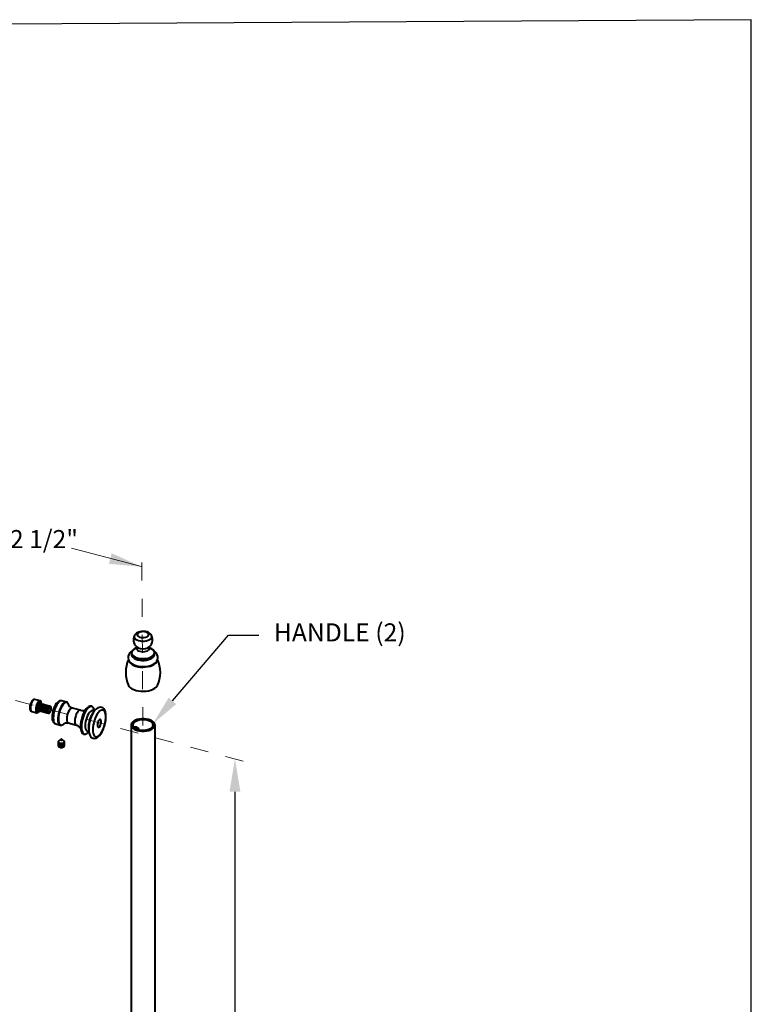
# Model space of a CAD drawing. Units: inches. Extents: x 0.2 to 12.2, y -1.9 to 9.
# Drawn here: x 8.2 to 12.2, y 3.6 to 9 of the extents above; entities that cross this region are included whole.
import ezdxf
from ezdxf import colors
from ezdxf.entities.mleader import LeaderData, LeaderLine
from ezdxf.math import Vec2, Vec3

# ---------------------------------------------------------------- set-up
doc = ezdxf.new("R2010")
doc.units = ezdxf.units.IN
doc.header["$LTSCALE"] = 0.5
doc.header["$MEASUREMENT"] = 0
doc.linetypes.add('CENTER2', pattern=[1.125, 0.75, -0.125, 0.125, -0.125])
doc.layers.get('Defpoints').update_dxf_attribs({"color": 251})
doc.layers.add('Dimensions', color=74, linetype='Continuous', lineweight=18)
doc.layers.add('Hardware', color=41, linetype='Continuous', lineweight=40)
doc.layers.add('Text', color=40, linetype='Continuous')
doc.styles.get("Standard").update_dxf_attribs({"font": 'arial.ttf'})
doc.dimstyles.get("Standard").update_dxf_attribs({"dimtxt": 0.18, "dimasz": 0.18, "dimexe": 0.18, "dimexo": 0.0625, "dimgap": 0.09, "dimtad": 0, "dimtih": 1, "dimtoh": 1, "dimdec": 4, "dimzin": 0, "dimdsep": 46, "dimtxsty": 'Standard', "dimcen": 0.09, "dimadec": 0, "dimazin": 0, "dimtfac": 1, "dimtdec": 4, "dimtofl": 0, "dimtmove": 0, "dimatfit": 3, "dimfxl": 1, "dimtolj": 1, "dimtzin": 0, "dimarcsym": 0})

# ---------------------------------------------------------------- blocks, each defined once
blk = doc.blocks.new('*D8')
at = {"layer": 'Defpoints', "color": 0, "transparency": 16777216}
for p in [(9.3556, 4.9408), (9.3556, 4.9408), (9.3556, 1.7643)]:
    blk.add_point(p, dxfattribs=at)
at = {"layer": 'Dimensions', "color": 0, "lineweight": -2, "transparency": 16777216}
for p, q in [((9.3556, 4.7608), (9.3556, 3.4925)), ((9.3556, 1.9443), (9.3556, 3.2125))]:
    blk.add_line(p, q, dxfattribs=at)
at = {"layer": 'Dimensions', "color": 0, "transparency": 16777216}
for points in [[(9.3256, 4.7608), (9.3856, 4.7608), (9.3556, 4.9408)], [(9.3256, 1.9443), (9.3856, 1.9443), (9.3556, 1.7643)]]:
    blk.add_solid(points, dxfattribs=at)
at = {"layer": 'Dimensions', "color": 0, "transparency": 16777216, "insert": (9.3556, 3.3525), "char_height": 0.1, "attachment_point": 5}
blk.add_mtext('\\A1;L ', dxfattribs=at)

msp = doc.modelspace()

# ---------------------------------------------------------------- linework, layer by layer
at = {"layer": 'Defpoints', "transparency": 33554687}
msp.add_lwpolyline([(0.15216, -1.85161), (12.20687, -1.78016), (12.20687, 9.02466), (0.15216, 8.95321)], close=True, dxfattribs=at)
at = {"layer": 'Dimensions', "transparency": 33554687}
msp.add_line((8.83904, 6.00386), (8.45245, 6.10646), dxfattribs=at)
at = {"layer": 'Dimensions', "linetype": 'CENTER2', "ltscale": 0.25, "transparency": 33554687}
for p, q in [((8.84664, 5.12688), (8.84115, 6.09525)), ((6.40602, 5.73117), (9.44228, 4.9176))]:
    msp.add_line(p, q, dxfattribs=at)
at = {"layer": 'Dimensions', "transparency": 33554687}
msp.add_solid([(8.67514, 6.07744), (8.6599, 6.01941), (8.84161, 6.0027)], dxfattribs=at)
at = {"layer": 'Hardware', "linetype": 'Continuous', "transparency": 33554687}
for p, q in [((8.81281, 5.5619), (8.81281, 5.55189)), ((8.88316, 5.55189), (8.88316, 5.5619)), ((8.78425, 5.52801), (8.78425, 5.51898)), ((8.91172, 5.51898), (8.91172, 5.52801)), ((8.91721, 5.47337), (8.91855, 5.47474)), ((8.28006, 5.26223), (8.25097, 5.27014)), ((8.28599, 5.24698), (8.27661, 5.24953)), ((8.28702, 5.24453), (8.28427, 5.24259)), ((8.29256, 5.24302), (8.28958, 5.24091)), ((8.2981, 5.24152), (8.29512, 5.23941)), ((8.30365, 5.24001), (8.30066, 5.2379)), ((8.30919, 5.2385), (8.30621, 5.23639)), ((8.31474, 5.237), (8.31175, 5.23489)), ((8.32028, 5.23549), (8.3173, 5.23338)), ((8.32582, 5.23398), (8.32284, 5.23187)), ((8.33137, 5.23248), (8.32838, 5.23037)), ((8.33991, 5.22723), (8.33841, 5.23056)), ((8.42541, 5.25601), (8.40046, 5.26279)), ((8.42602, 5.25582), (8.42541, 5.25601)), ((8.50229, 5.21093), (8.45778, 5.22303)), ((8.23311, 5.2044), (8.2622, 5.1965)), ((8.26565, 5.2092), (8.27503, 5.20665)), ((8.27577, 5.21131), (8.27715, 5.20825)), ((8.28119, 5.21007), (8.2827, 5.20674)), ((8.28674, 5.20856), (8.28824, 5.20523)), ((8.29228, 5.20706), (8.29379, 5.20373)), ((8.29783, 5.20555), (8.29933, 5.20222)), ((8.30337, 5.20404), (8.30487, 5.20071)), ((8.30891, 5.20254), (8.31042, 5.19921)), ((8.31446, 5.20103), (8.31596, 5.1977)), ((8.32, 5.19952), (8.32151, 5.19619)), ((8.32855, 5.19428), (8.33153, 5.19639)), ((8.577, 5.20313), (8.56723, 5.18911)), ((8.36575, 5.13508), (8.3907, 5.1283)), ((8.38883, 5.129), (8.3907, 5.1283)), ((8.43531, 5.14036), (8.47982, 5.12826)), ((8.54664, 5.12056), (8.54687, 5.11421)), ((8.54687, 5.11421), (8.5482, 5.09717)), ((8.78181, 5.12931), (8.78181, 5.08593)), ((8.91415, 1.83365), (8.91415, 5.12931)), ((8.54786, 5.10616), (8.5482, 5.09717)), ((8.78181, 5.05949), (8.78181, 1.90371)), ((8.39349, 5.04954), (8.38305, 5.04239)), ((8.38305, 5.03161), (8.38514, 5.03018)), ((8.38305, 5.02714), (8.38514, 5.0257)), ((8.38305, 5.02266), (8.38514, 5.02123)), ((8.38305, 5.01818), (8.38514, 5.01675)), ((8.38305, 5.0137), (8.38514, 5.01227)), ((8.38305, 5.00922), (8.38514, 5.00779)), ((8.41089, 5.04239), (8.40045, 5.04954)), ((8.40739, 5.02935), (8.4088, 5.03018)), ((8.40739, 5.02487), (8.4088, 5.0257)), ((8.40739, 5.0204), (8.4088, 5.02123)), ((8.40739, 5.01592), (8.4088, 5.01675)), ((8.40739, 5.01144), (8.4088, 5.01227)), ((8.4088, 5.03018), (8.41089, 5.03161)), ((8.4088, 5.0257), (8.41089, 5.02714)), ((8.4088, 5.02123), (8.41089, 5.02266)), ((8.4088, 5.01675), (8.41089, 5.01818)), ((8.4088, 5.01227), (8.41089, 5.0137)), ((8.4088, 5.00779), (8.41089, 5.00922))]:
    msp.add_line(p, q, dxfattribs=at)
at = {"layer": 'Hardware', "linetype": 'Continuous', "transparency": 33554687, "flags": 128}
for points in [[(8.80108, 5.62352), (8.79998, 5.62065), (8.79975, 5.61485), (8.80213, 5.60919), (8.80697, 5.60396), (8.81403, 5.59945), (8.82292, 5.59589), (8.83316, 5.59349), (8.84419, 5.59237), (8.85544, 5.59259), (8.86628, 5.59414), (8.87613, 5.59694), (8.88447, 5.60083), (8.89084, 5.6056)], [(8.89467, 5.62377), (8.89117, 5.62934), (8.88584, 5.63469), (8.87904, 5.63923), (8.87061, 5.64288), (8.86084, 5.64534), (8.85054, 5.64638), (8.84016, 5.64603), (8.82998, 5.64424), (8.82024, 5.64087), (8.81224, 5.63631), (8.80604, 5.6308), (8.80157, 5.62446), (8.80127, 5.62368)], [(8.87611, 5.62067), (8.87915, 5.62506), (8.87967, 5.62972), (8.87762, 5.63426), (8.87317, 5.63832), (8.86668, 5.64157), (8.85867, 5.64374), (8.8498, 5.64467), (8.84078, 5.64427), (8.83235, 5.64258), (8.82518, 5.63973), (8.81986, 5.63596), (8.81682, 5.63157), (8.8163, 5.62691), (8.81835, 5.62237), (8.8228, 5.61832), (8.82929, 5.61507), (8.8373, 5.61289), (8.84617, 5.61196), (8.85518, 5.61236), (8.86362, 5.61405), (8.87079, 5.6169), (8.87611, 5.62067)], [(8.81281, 5.55538), (8.80729, 5.55327), (8.7985, 5.5487), (8.79162, 5.54333), (8.7869, 5.53737), (8.78453, 5.53105), (8.78459, 5.52462), (8.7871, 5.51831), (8.79194, 5.51238), (8.79893, 5.50705), (8.80782, 5.50252), (8.81824, 5.49898), (8.82981, 5.49655), (8.84207, 5.49532), (8.85457, 5.49536), (8.86681, 5.49665), (8.87833, 5.49914), (8.88868, 5.50274), (8.89746, 5.50732), (8.90435, 5.51269)], [(8.81281, 5.55495), (8.8036, 5.55106), (8.7955, 5.54599), (8.78954, 5.54018), (8.78598, 5.53387), (8.78496, 5.52732), (8.78652, 5.5208), (8.7906, 5.51458), (8.79702, 5.5089), (8.80553, 5.50401), (8.81578, 5.5001), (8.82735, 5.49733), (8.83976, 5.49582), (8.85251, 5.49563), (8.86507, 5.49676), (8.87694, 5.49917), (8.88761, 5.50276), (8.89667, 5.50739), (8.90373, 5.51286), (8.90373, 5.51286)], [(8.81267, 5.55191), (8.8124, 5.54892), (8.81161, 5.54707), (8.81161, 5.54704)], [(8.81281, 5.55195), (8.81349, 5.54834), (8.81663, 5.54367), (8.8221, 5.53962), (8.82948, 5.53648), (8.83824, 5.53448), (8.84772, 5.53377), (8.85722, 5.53441), (8.86603, 5.53634), (8.87351, 5.53942), (8.87909, 5.54343)], [(8.87909, 5.54343), (8.88237, 5.54807), (8.88316, 5.55185)], [(8.90435, 5.51269), (8.90907, 5.51865), (8.91144, 5.52496), (8.91137, 5.5314), (8.90887, 5.5377), (8.90403, 5.54363), (8.89703, 5.54897), (8.88815, 5.55349), (8.88316, 5.55538)], [(8.90373, 5.51286), (8.90851, 5.51895), (8.91082, 5.52541), (8.91055, 5.53197), (8.90772, 5.53838), (8.90244, 5.54436), (8.89493, 5.54967), (8.8855, 5.55409), (8.88316, 5.55495)], [(8.88434, 5.54705), (8.88442, 5.54697), (8.88366, 5.54862), (8.88317, 5.55193)], [(8.78425, 5.51898), (8.78459, 5.51559), (8.7871, 5.50928), (8.79194, 5.50335), (8.79893, 5.49802), (8.80782, 5.49349), (8.81824, 5.48995), (8.82981, 5.48752), (8.84207, 5.4863), (8.85457, 5.48633), (8.86681, 5.48762), (8.87833, 5.49011), (8.88868, 5.49372), (8.89746, 5.49829), (8.90435, 5.50366)], [(8.77073, 5.4827), (8.77374, 5.47643), (8.77936, 5.46981), (8.78719, 5.46381), (8.79697, 5.45863), (8.80838, 5.45443), (8.82108, 5.45134), (8.83463, 5.44948), (8.84862, 5.44889), (8.86259, 5.44959), (8.87608, 5.45157), (8.88867, 5.45476), (8.89996, 5.45906), (8.90957, 5.46432), (8.91721, 5.47039)], [(8.77786, 5.47427), (8.77936, 5.47279), (8.78719, 5.46679), (8.79697, 5.46161), (8.80838, 5.45741), (8.82108, 5.45433), (8.83463, 5.45246), (8.84862, 5.45187), (8.86259, 5.45258), (8.87608, 5.45456), (8.88867, 5.45775), (8.89996, 5.46204), (8.90957, 5.46731), (8.91721, 5.47337)], [(8.7679, 5.34795), (8.77172, 5.34184), (8.77828, 5.33526), (8.78696, 5.32937), (8.79748, 5.32434), (8.80955, 5.32034), (8.82278, 5.31747), (8.83678, 5.31583), (8.85112, 5.31547), (8.86536, 5.31639), (8.87907, 5.31857), (8.89184, 5.32195), (8.90328, 5.32642), (8.91304, 5.33184), (8.92082, 5.33806)], [(8.92082, 5.33806), (8.92639, 5.34487), (8.92806, 5.34794)], [(8.23832, 5.26646), (8.23578, 5.26392), (8.23147, 5.25785), (8.22788, 5.25056), (8.22513, 5.24259), (8.22331, 5.23437), (8.22253, 5.22635), (8.22291, 5.2189), (8.22476, 5.21218), (8.22752, 5.20787), (8.2313, 5.20507), (8.23323, 5.20462)], [(8.24297, 5.26732), (8.23865, 5.26249), (8.23459, 5.25579), (8.23108, 5.24771), (8.22838, 5.23886), (8.22669, 5.22989), (8.22615, 5.22147), (8.22678, 5.21422), (8.22854, 5.20868), (8.23131, 5.20526), (8.23311, 5.2044)], [(8.25097, 5.27014), (8.24722, 5.26993), (8.24297, 5.26732)], [(8.27206, 5.25942), (8.26774, 5.25459), (8.26368, 5.24788), (8.26017, 5.23981), (8.25747, 5.23096), (8.25578, 5.22199), (8.25523, 5.21357), (8.25587, 5.20632), (8.25763, 5.20078), (8.26039, 5.19736), (8.26395, 5.19631), (8.26805, 5.19772), (8.27237, 5.20147), (8.27613, 5.20654)], [(8.2717, 5.2478), (8.26833, 5.2438), (8.26531, 5.23806), (8.26298, 5.23126), (8.26164, 5.22424), (8.26144, 5.21784), (8.26241, 5.21283), (8.26443, 5.20981), (8.26565, 5.2092)], [(8.27786, 5.20699), (8.27665, 5.2066), (8.27382, 5.20726), (8.2718, 5.21028), (8.27083, 5.21529), (8.27102, 5.22169), (8.27237, 5.22871), (8.27469, 5.23551), (8.27772, 5.24125), (8.28108, 5.24525), (8.28438, 5.24703), (8.28721, 5.24638), (8.28826, 5.24526)], [(8.27661, 5.24953), (8.27499, 5.24958), (8.2717, 5.2478)], [(8.287, 5.24652), (8.28685, 5.24898), (8.28565, 5.25543), (8.28336, 5.25995), (8.28017, 5.2622), (8.2763, 5.26202), (8.27206, 5.25942)], [(8.28323, 5.20574), (8.28174, 5.20522), (8.27891, 5.20587), (8.27689, 5.20889), (8.27592, 5.2139), (8.27612, 5.22031), (8.27746, 5.22733), (8.27978, 5.23412), (8.28281, 5.23987), (8.28618, 5.24387), (8.28947, 5.24565), (8.2923, 5.24499), (8.29352, 5.24362)], [(8.28878, 5.20424), (8.28728, 5.20371), (8.28446, 5.20437), (8.28243, 5.20738), (8.28146, 5.2124), (8.28166, 5.2188), (8.283, 5.22582), (8.28533, 5.23261), (8.28836, 5.23836), (8.29172, 5.24236), (8.29501, 5.24414), (8.29784, 5.24348), (8.29907, 5.24211)], [(8.29432, 5.20273), (8.29283, 5.2022), (8.29, 5.20286), (8.28798, 5.20588), (8.28701, 5.21089), (8.28721, 5.21729), (8.28855, 5.22431), (8.29087, 5.23111), (8.2939, 5.23685), (8.29726, 5.24086), (8.30056, 5.24264), (8.30339, 5.24198), (8.30461, 5.2406)], [(8.29986, 5.20122), (8.29837, 5.2007), (8.29554, 5.20135), (8.29352, 5.20437), (8.29255, 5.20938), (8.29275, 5.21579), (8.29409, 5.22281), (8.29642, 5.2296), (8.29944, 5.23535), (8.30281, 5.23935), (8.3061, 5.24113), (8.30893, 5.24047), (8.31016, 5.2391)], [(8.30541, 5.19972), (8.30392, 5.19919), (8.30109, 5.19985), (8.29907, 5.20286), (8.2981, 5.20788), (8.29829, 5.21428), (8.29964, 5.2213), (8.30196, 5.22809), (8.30499, 5.23384), (8.30835, 5.23784), (8.31165, 5.23962), (8.31448, 5.23896), (8.3157, 5.23759)], [(8.31095, 5.19821), (8.30946, 5.19768), (8.30663, 5.19834), (8.30461, 5.20136), (8.30364, 5.20637), (8.30384, 5.21277), (8.30518, 5.21979), (8.3075, 5.22659), (8.31053, 5.23233), (8.3139, 5.23634), (8.31719, 5.23812), (8.32002, 5.23746), (8.32124, 5.23608)], [(8.3165, 5.1967), (8.31501, 5.19617), (8.31218, 5.19683), (8.31015, 5.19985), (8.30918, 5.20486), (8.30938, 5.21127), (8.31072, 5.21829), (8.31305, 5.22508), (8.31608, 5.23082), (8.31944, 5.23483), (8.32274, 5.23661), (8.32556, 5.23595), (8.32679, 5.23457)], [(8.32204, 5.1952), (8.32055, 5.19467), (8.31772, 5.19533), (8.3157, 5.19834), (8.31473, 5.20336), (8.31493, 5.20976), (8.31627, 5.21678), (8.31859, 5.22357), (8.32162, 5.22932), (8.32498, 5.23332), (8.32828, 5.2351), (8.33111, 5.23444), (8.33233, 5.23307)], [(8.32855, 5.19428), (8.32609, 5.19316), (8.32326, 5.19382), (8.32124, 5.19684), (8.32027, 5.20185), (8.32047, 5.20825), (8.32181, 5.21527), (8.32414, 5.22207), (8.32716, 5.22781), (8.33053, 5.23181), (8.33382, 5.23359), (8.33665, 5.23294), (8.33841, 5.23056)], [(8.33322, 5.2283), (8.33001, 5.22435), (8.32722, 5.21862), (8.32527, 5.21198), (8.32446, 5.20544), (8.3249, 5.19999), (8.32654, 5.19646), (8.32912, 5.1954), (8.33225, 5.19695), (8.33545, 5.2009), (8.33824, 5.20663), (8.34019, 5.21327), (8.34101, 5.21981), (8.34056, 5.22526), (8.33892, 5.22879), (8.33635, 5.22985), (8.33322, 5.2283)], [(8.40059, 5.26269), (8.40023, 5.26285), (8.39351, 5.26347), (8.38718, 5.26216), (8.38113, 5.25918), (8.37502, 5.25434), (8.36881, 5.24732), (8.36299, 5.2385), (8.3579, 5.22853), (8.3536, 5.21775), (8.35015, 5.20647), (8.34764, 5.195), (8.34614, 5.18369), (8.34573, 5.17434)], [(8.40046, 5.26279), (8.40026, 5.26284), (8.39493, 5.26287), (8.38913, 5.26044), (8.38311, 5.25565), (8.37708, 5.24868), (8.37129, 5.2398), (8.36595, 5.22935), (8.36127, 5.21773), (8.35743, 5.20538), (8.35458, 5.19279), (8.35282, 5.18044), (8.35223, 5.16879)], [(8.42541, 5.25601), (8.42254, 5.25638), (8.41698, 5.25516), (8.41107, 5.25154), (8.40505, 5.24566), (8.39914, 5.23775), (8.39357, 5.2281), (8.38855, 5.21709), (8.38428, 5.20513), (8.38091, 5.19267), (8.37857, 5.1802), (8.37735, 5.16817), (8.3773, 5.15707), (8.37842, 5.14729), (8.38067, 5.13922), (8.38396, 5.13317), (8.38816, 5.12936), (8.38883, 5.129)], [(8.43154, 5.25177), (8.42738, 5.25386), (8.42216, 5.25389), (8.41651, 5.25152), (8.41062, 5.24684), (8.40474, 5.24003), (8.39908, 5.23136), (8.39387, 5.22115), (8.3893, 5.20981), (8.38555, 5.19775), (8.38276, 5.18546), (8.38105, 5.17339), (8.38047, 5.16202)], [(8.43035, 5.25329), (8.42706, 5.25544), (8.42614, 5.25562)], [(8.45779, 5.22303), (8.45363, 5.22294), (8.44895, 5.2205), (8.44413, 5.21579), (8.43945, 5.20911), (8.43518, 5.20083), (8.43158, 5.19144), (8.42884, 5.18148), (8.42713, 5.17154), (8.42655, 5.16218)], [(8.5474, 5.22991), (8.54702, 5.2297), (8.54055, 5.225), (8.53403, 5.2181), (8.52766, 5.20922), (8.52166, 5.19864), (8.51621, 5.18672), (8.51149, 5.17383), (8.50766, 5.16038), (8.50482, 5.14681), (8.50309, 5.13356), (8.5025, 5.12104)], [(8.57035, 5.22781), (8.56966, 5.22839), (8.56453, 5.23089), (8.55875, 5.23097), (8.55251, 5.2286), (8.54601, 5.22387), (8.53945, 5.21693), (8.53305, 5.208), (8.52702, 5.19738), (8.52154, 5.18539), (8.5168, 5.17243), (8.51294, 5.15892), (8.5101, 5.14528), (8.50835, 5.13196), (8.50776, 5.11938)], [(8.54791, 5.10393), (8.54801, 5.10013), (8.54922, 5.08874), (8.55176, 5.07836), (8.55591, 5.06913), (8.56066, 5.06289), (8.56627, 5.05843), (8.57268, 5.05575), (8.57996, 5.05497), (8.58702, 5.0562), (8.59394, 5.05922), (8.601, 5.06421), (8.6082, 5.07138), (8.61515, 5.0805), (8.62152, 5.09103), (8.62722, 5.10266), (8.63219, 5.11514), (8.63634, 5.12817), (8.63961, 5.14147), (8.64191, 5.15473), (8.64318, 5.16767), (8.64335, 5.18001), (8.64237, 5.19155), (8.6401, 5.20213), (8.63627, 5.21159), (8.63172, 5.21825), (8.6263, 5.22309), (8.62005, 5.22617), (8.61275, 5.22739), (8.60564, 5.22654), (8.59871, 5.22387), (8.59169, 5.2193), (8.58748, 5.21536)], [(8.34573, 5.17434), (8.34589, 5.16886), (8.34719, 5.1589), (8.35004, 5.1498), (8.35381, 5.14335), (8.35853, 5.13864), (8.36418, 5.13558), (8.36617, 5.13522)], [(8.35223, 5.16879), (8.35282, 5.15831), (8.35458, 5.14938), (8.35743, 5.14236), (8.36127, 5.13751), (8.36575, 5.13508)], [(8.50231, 5.21093), (8.49814, 5.21085), (8.49347, 5.2084), (8.48865, 5.20369), (8.48397, 5.19701), (8.4797, 5.18873), (8.47609, 5.17934), (8.47335, 5.16938), (8.47165, 5.15944), (8.47106, 5.15008)], [(8.57702, 5.20316), (8.57346, 5.20684), (8.56887, 5.20848), (8.5637, 5.20766), (8.55815, 5.20442), (8.55249, 5.19888), (8.54694, 5.19131), (8.54176, 5.18202), (8.53718, 5.17143), (8.53339, 5.15999), (8.53055, 5.14821), (8.5288, 5.1366), (8.52821, 5.12567)], [(8.58656, 5.21458), (8.58633, 5.21435), (8.57965, 5.20676), (8.57317, 5.19725), (8.5671, 5.18612), (8.5616, 5.17369), (8.55686, 5.16035), (8.55302, 5.14651), (8.55018, 5.13258), (8.54845, 5.119), (8.54786, 5.10616)], [(8.57082, 5.1035), (8.57139, 5.09239), (8.57309, 5.08275), (8.57586, 5.07489), (8.57961, 5.06907), (8.58422, 5.06547), (8.58955, 5.06421), (8.59542, 5.06533), (8.60164, 5.0688), (8.60801, 5.07449), (8.61434, 5.08224), (8.62041, 5.09178), (8.62602, 5.10282), (8.63101, 5.115), (8.63521, 5.12792), (8.63849, 5.14118), (8.64073, 5.15434), (8.64187, 5.16698), (8.64187, 5.1787), (8.64073, 5.18913), (8.63849, 5.19791), (8.63521, 5.20478), (8.63101, 5.2095), (8.62602, 5.21194), (8.62041, 5.21201), (8.61434, 5.20971), (8.60801, 5.20511), (8.60164, 5.19836), (8.59542, 5.18968), (8.58955, 5.17935), (8.58422, 5.16769), (8.57961, 5.15509), (8.57586, 5.14195), (8.57309, 5.12869), (8.57139, 5.11573), (8.57082, 5.1035)], [(8.38047, 5.16202), (8.38105, 5.15178), (8.38276, 5.14307), (8.38555, 5.13621), (8.3893, 5.13148), (8.39387, 5.12905), (8.3978, 5.12881)], [(8.38841, 5.12942), (8.39096, 5.12823), (8.3959, 5.128)], [(8.41202, 5.13765), (8.412, 5.13763), (8.41285, 5.1382), (8.41553, 5.13952), (8.42082, 5.14104), (8.42829, 5.14149), (8.43533, 5.14019)], [(8.42655, 5.16218), (8.42713, 5.15396), (8.42884, 5.14735), (8.43158, 5.14274), (8.43518, 5.14039), (8.4353, 5.14036)], [(8.47106, 5.15008), (8.47165, 5.14186), (8.47335, 5.13525), (8.47609, 5.13064), (8.4797, 5.12829), (8.47982, 5.12826)], [(8.47981, 5.12804), (8.48229, 5.12751), (8.49074, 5.12357), (8.49708, 5.11879), (8.50111, 5.11434), (8.5032, 5.11113), (8.50394, 5.10956), (8.50392, 5.10965)], [(8.50249, 5.12092), (8.50264, 5.11506), (8.50373, 5.1047), (8.50591, 5.09566), (8.50922, 5.08816), (8.51372, 5.08247), (8.51854, 5.0793), (8.5244, 5.07798), (8.5304, 5.0788), (8.53187, 5.07948)], [(8.50776, 5.11938), (8.50835, 5.10795), (8.5101, 5.09804), (8.51294, 5.08996), (8.5168, 5.08397), (8.52154, 5.08027), (8.52702, 5.07898), (8.53302, 5.08012)], [(8.52821, 5.12567), (8.5288, 5.1159), (8.53055, 5.10771), (8.53339, 5.10146), (8.53718, 5.09742), (8.54176, 5.09578), (8.54694, 5.0966), (8.54816, 5.09712)], [(8.59585, 5.12793), (8.59642, 5.12219), (8.59808, 5.11819), (8.60064, 5.11636), (8.60382, 5.1169), (8.60729, 5.11976), (8.61066, 5.12462), (8.61357, 5.13095), (8.61571, 5.13808), (8.61684, 5.14522), (8.61684, 5.15161), (8.61571, 5.15655), (8.61357, 5.1595), (8.61066, 5.16015), (8.60729, 5.15843), (8.60382, 5.15452), (8.60064, 5.14885), (8.59808, 5.14202), (8.59642, 5.13479), (8.59585, 5.12793)], [(8.87886, 5.15945), (8.86685, 5.16197), (8.85412, 5.16324), (8.84115, 5.16321), (8.82844, 5.16187), (8.81648, 5.15928), (8.80573, 5.15554), (8.79661, 5.15079), (8.78946, 5.14521), (8.78456, 5.13903), (8.7821, 5.13247), (8.78217, 5.12579), (8.78477, 5.11924), (8.78979, 5.11308), (8.79706, 5.10755), (8.80628, 5.10285), (8.8171, 5.09917), (8.82911, 5.09664), (8.84185, 5.09538), (8.85482, 5.09541), (8.86753, 5.09675), (8.87949, 5.09934), (8.89023, 5.10308), (8.89936, 5.10783), (8.90651, 5.1134), (8.91141, 5.11959), (8.91387, 5.12615), (8.9138, 5.13283), (8.9112, 5.13938), (8.90617, 5.14553), (8.89891, 5.15107), (8.88969, 5.15577), (8.87886, 5.15945)], [(8.87399, 5.15469), (8.86279, 5.15698), (8.85089, 5.15797), (8.83886, 5.15762), (8.82726, 5.15595), (8.81662, 5.15303), (8.80746, 5.149), (8.80018, 5.14406), (8.79514, 5.13842), (8.79258, 5.13236), (8.7926, 5.12615), (8.79521, 5.12009), (8.80029, 5.11447), (8.8076, 5.10953), (8.8168, 5.10552), (8.82746, 5.10263), (8.83908, 5.10098), (8.85111, 5.10066), (8.86299, 5.10167), (8.87418, 5.10398), (8.88414, 5.10747), (8.89241, 5.11199), (8.8986, 5.11731), (8.90243, 5.12319), (8.90371, 5.12936), (8.90238, 5.13553), (8.89851, 5.14141), (8.89228, 5.14672), (8.88398, 5.15122), (8.87399, 5.15469)], [(8.82496, 5.1032), (8.8245, 5.10603), (8.82081, 5.1123), (8.81453, 5.11733), (8.80637, 5.11925), (8.79945, 5.11651), (8.79934, 5.11637)], [(8.81349, 5.10744), (8.81198, 5.11236), (8.80725, 5.11818), (8.80567, 5.11897)], [(8.78183, 5.08593), (8.78194, 5.07519), (8.78197, 5.07025)], [(8.78197, 5.07025), (8.78187, 5.06217), (8.78187, 5.05949)], [(8.38305, 5.04239), (8.38091, 5.04047), (8.37956, 5.03704), (8.38085, 5.0336), (8.38461, 5.03069), (8.39024, 5.02873), (8.3969, 5.02803), (8.40357, 5.0287), (8.40923, 5.03063)], [(8.38011, 5.03476), (8.37956, 5.03256), (8.38085, 5.02913), (8.38461, 5.02621), (8.39024, 5.02425), (8.3969, 5.02356), (8.40357, 5.02422), (8.40923, 5.02616)], [(8.38011, 5.03029), (8.37956, 5.02808), (8.38085, 5.02465), (8.38461, 5.02173), (8.39024, 5.01977), (8.3969, 5.01908), (8.40357, 5.01975), (8.40923, 5.02168)], [(8.38011, 5.02581), (8.37956, 5.0236), (8.38085, 5.02017), (8.38461, 5.01725), (8.39024, 5.0153), (8.3969, 5.0146), (8.40357, 5.01527), (8.40923, 5.0172)], [(8.38011, 5.02133), (8.37956, 5.01913), (8.38085, 5.01569), (8.38461, 5.01277), (8.39024, 5.01082), (8.3969, 5.01012), (8.40357, 5.01079), (8.40923, 5.01272)], [(8.38011, 5.01685), (8.37956, 5.01465), (8.38085, 5.01121), (8.38461, 5.0083), (8.39024, 5.00634), (8.3969, 5.00564), (8.40357, 5.00631), (8.40923, 5.00825)], [(8.40006, 5.04978), (8.39865, 5.05026), (8.39699, 5.05044), (8.39532, 5.05027), (8.3939, 5.04979), (8.39295, 5.04906), (8.39262, 5.04821), (8.39294, 5.04735), (8.39388, 5.04662), (8.39529, 5.04613), (8.39695, 5.04595), (8.39862, 5.04612), (8.40003, 5.0466), (8.40098, 5.04733), (8.40132, 5.04819), (8.401, 5.04905), (8.40006, 5.04978)], [(8.40923, 5.03063), (8.41303, 5.03354), (8.41438, 5.03697), (8.41308, 5.0404), (8.41089, 5.04239)], [(8.40923, 5.02616), (8.41303, 5.02906), (8.41438, 5.03249), (8.41383, 5.03476)], [(8.40923, 5.02168), (8.41303, 5.02458), (8.41438, 5.02801), (8.41383, 5.03029)], [(8.40923, 5.0172), (8.41303, 5.0201), (8.41438, 5.02353), (8.41383, 5.02581)], [(8.40923, 5.01272), (8.41303, 5.01563), (8.41438, 5.01905), (8.41383, 5.02133)], [(8.40923, 5.00825), (8.41303, 5.01115), (8.41438, 5.01458), (8.41383, 5.01685)]]:
    msp.add_lwpolyline(points, dxfattribs=at)
at = {"layer": 'Hardware', "linetype": 'Continuous', "transparency": 33554687}
for centre, radius, start, end in [((8.84798, 5.60052), 0.05224, 154.15431, 239.60271), ((8.84798, 5.60052), 0.05224, 300.39729, 25.84569), ((8.88199, 5.61702), 0.01444, 307.78711, 26.97449), ((8.84798, 5.60905), 0.05976, 243.74735, 296.25265), ((8.80581, 5.5025), 0.03962, 115.61517, 225.97366), ((8.8915, 5.51927), 0.02022, 309.458, 359.1801), ((8.89001, 5.50235), 0.03962, 315.53108, 61.33524), ((8.92036, 5.4194), 0.16815, 154.86681, 205.18755), ((8.90002, 5.49038), 0.02637, 310.68965, 347.55258), ((8.77564, 5.41929), 0.16812, 334.81321, 25.13793), ((8.24773, 5.25688), 0.01343, 76.54895, 134.50093), ((8.30872, 5.21915), 0.03387, 136.20494, 193.38603), ((8.31368, 5.2178), 0.03339, 136.20494, 193.38603), ((8.31922, 5.2163), 0.03339, 136.20494, 193.38603), ((8.32477, 5.21479), 0.03339, 136.20494, 193.38603), ((8.33031, 5.21328), 0.03339, 136.20494, 193.38603), ((8.33586, 5.21178), 0.03339, 136.20494, 193.38603), ((8.3414, 5.21027), 0.03339, 136.20494, 193.38603), ((8.34694, 5.20876), 0.03339, 136.20494, 193.38603), ((8.35249, 5.20725), 0.03339, 136.20494, 193.38603), ((8.4135, 5.23273), 0.02623, 4.66255, 46.54007), ((8.4635, 5.25049), 0.02786, 209.02802, 258.09879), ((8.5581, 5.21656), 0.01713, 49.09142, 124.26869), ((8.54198, 5.20251), 0.03802, 6.59584, 41.71927), ((8.51354, 5.24415), 0.03495, 251.16189, 302.80903), ((8.67881, 5.11822), 0.13219, 147.56956, 178.98885), ((8.39224, 5.15439), 0.02618, 282.27152, 324.46442), ((8.51724, 5.11607), 0.03926, 293.69817, 323.37916), ((8.3971, 5.05218), 0.02504, 241.45827, 294.26292), ((8.3971, 5.0477), 0.02504, 241.45827, 294.26292), ((8.3971, 5.04323), 0.02504, 241.45827, 294.26292), ((8.3971, 5.03875), 0.02504, 241.45827, 294.26292), ((8.3971, 5.03427), 0.02504, 241.45827, 294.26292), ((8.39697, 5.02927), 0.02452, 241.15515, 298.84485)]:
    msp.add_arc(centre, radius, start, end, dxfattribs=at)

# ---------------------------------------------------------------- texts
at = {"layer": 'Dimensions', "transparency": 33554687, "insert": (8.3009, 6.1559), "char_height": 0.1, "attachment_point": 5}
msp.add_mtext('\\A1;2 1/2"', dxfattribs=at)

# ---------------------------------------------------------------- dimensions: what is measured, and where the dimension line sits
at = {"layer": 'Dimensions', "transparency": 33554687}
dim = msp.add_linear_dim(base=(9.35561, 4.94083), p1=(9.35561, 1.76426), p2=(9.35561, 4.94083), angle=90, text='L ', dimstyle='Standard', override={"dimtxt": 0.1, "dimse1": 1, "dimse2": 1}, dxfattribs=at)
dim.commit()
dim.dimension.update_dxf_attribs({"geometry": '*D8', "text_midpoint": (9.35561, 3.35254)})

# ---------------------------------------------------------------- leaders
at = {"layer": 'Text', "transparency": 33554687}
ml = msp.add_multileader_mtext('Standard', dxfattribs=at)
ml.set_content('HANDLE (2)', color=256)
ml.set_leader_properties(color=256, linetype='ByLayer', lineweight=-1)
ml.build(insert=Vec2(0, 0))
ml.multileader.update_dxf_attribs({"dogleg_length": 0.125, "arrow_head_size": 0.16667, "scale": 1.333333})
ctx = ml.context
ctx.base_point, ctx.scale, ctx.char_height, ctx.arrow_head_size, ctx.landing_gap_size, ctx.plane_origin = Vec3(9.48741, 5.62592), 1.333333, 0.1, 0.16667, 0.08333, Vec3(8.83981, 4.97832)
notes = []
notes.append((ctx, [(1, (1, 1, 0), (9.32074, 5.62592), (1, 0), 0.16667, [(0, [(8.90238, 5.13553)], 0, [])])]))
ctx.mtext.insert, ctx.mtext.width, ctx.mtext.flow_direction = Vec3(9.57074, 5.69062), 0.9818322, 5
for ctx, leaders in notes:
    for number, flags, end, landing, length, lines in leaders:
        leader = LeaderData()
        leader.index, (leader.has_last_leader_line, leader.has_dogleg_vector, leader.attachment_direction) = number, flags
        leader.last_leader_point, leader.dogleg_vector, leader.dogleg_length = Vec3(end), Vec3(landing), length
        for number, points, colour, breaks in lines:
            line = LeaderLine()
            line.index, line.vertices, line.color, line.breaks = number, Vec3.list(points), colors.encode_raw_color(colour), breaks
            leader.lines.append(line)
        ctx.leaders.append(leader)

doc.saveas('drawing.dxf')
